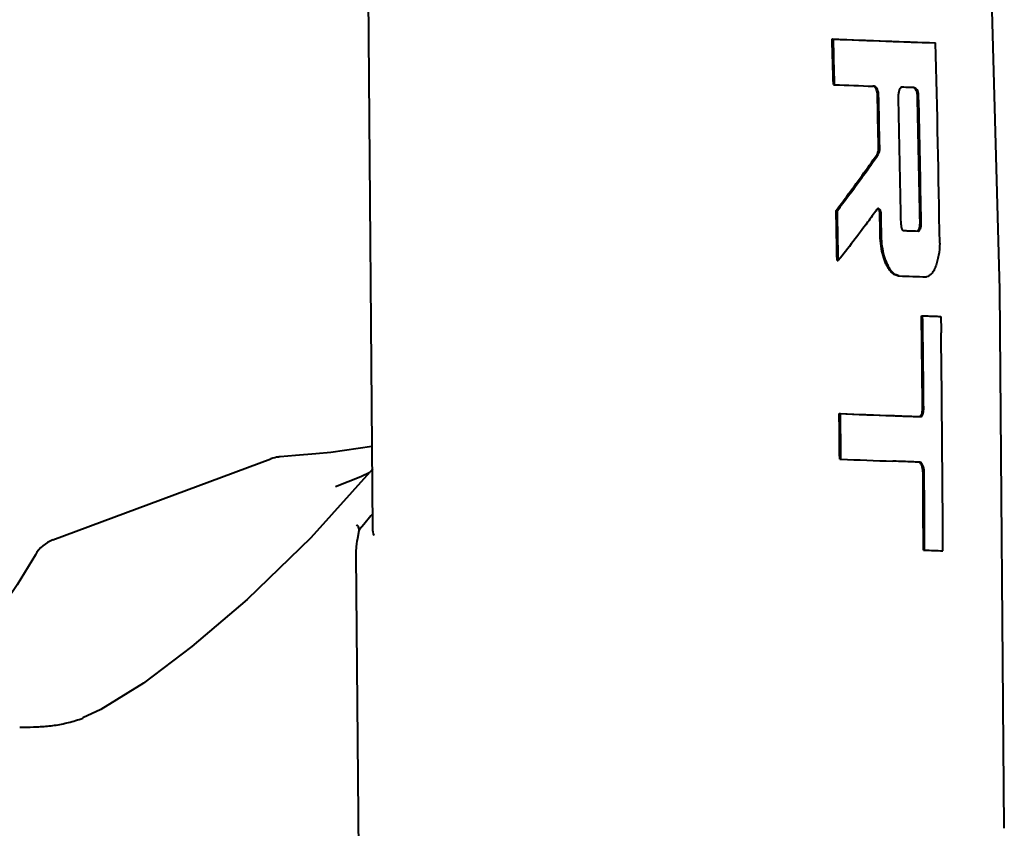
# Model space of a CAD drawing. Units: millimetres. Extents: x 8146 to 11889, y -2678 to 2614.
# Drawn here: x 11136 to 11284, y -1241 to -1120 of the extents above; entities that cross this region are included whole.
import ezdxf

# ---------------------------------------------------------------- set-up
doc = ezdxf.new("R2010")
doc.units = ezdxf.units.MM
doc.header["$LTSCALE"] = 81.675
doc.layers.get('0').update_dxf_attribs({"linetype": 'CONTINUOUS', "lineweight": 40})

msp = doc.modelspace()

# ---------------------------------------------------------------- linework, layer by layer
for p, q in [((11187.453, -1000.929), (11189.099, -1196.082)), ((11258.21, -1122.505), (11258.391, -1122.518)), ((11273.581, -1123.071), (11273.762, -1123.084)), ((11258.388, -1129.368), (11258.569, -1129.381)), ((11264.525, -1129.612), (11264.345, -1129.605)), ((11265.005, -1130.751), (11265.186, -1130.764)), ((11270.598, -1129.833), (11270.417, -1129.827)), ((11271.032, -1130.969), (11271.213, -1130.982)), ((11258.808, -1148.295), (11258.99, -1148.308)), ((11265.449, -1152.487), (11265.63, -1152.5)), ((11258.947, -1155.829), (11259.129, -1155.842)), ((11268.066, -1158.134), (11268.247, -1158.147)), ((11271.635, -1164.135), (11271.816, -1164.148)), ((11274.373, -1164.227), (11274.554, -1164.24)), ((11274.554, -1164.24), (11274.581, -1166.29)), ((11274.581, -1166.29), (11274.587, -1166.726)), ((11259.273, -1178.848), (11259.454, -1178.861)), ((11188.996, -1183.796), (11182.824, -1184.704)), ((11141.013, -1197.867), (11173.829, -1185.661)), ((11175.186, -1185.363), (11175.184, -1185.363)), ((11259.342, -1185.703), (11259.523, -1185.716)), ((11267.497, -1186.019), (11267.318, -1186.013)), ((11271.377, -1186.158), (11271.197, -1186.152)), ((11183.528, -1189.862), (11183.549, -1189.854)), ((11188.855, -1194.233), (11187.791, -1195.511)), ((11189.081, -1193.959), (11188.855, -1194.233)), ((11187.791, -1195.511), (11187.13, -1196.298)), ((11186.838, -1197.636), (11186.753, -1198.103)), ((11187.044, -1196.499), (11186.838, -1197.636)), ((11187.067, -1196.412), (11187.044, -1196.502)), ((11187.131, -1196.294), (11187.067, -1196.412)), ((11187.133, -1196.371), (11187.13, -1196.298)), ((11186.703, -1198.417), (11186.601, -1199.526)), ((11186.753, -1198.103), (11186.703, -1198.417)), ((11138.403, -1200.094), (11138.404, -1200.094)), ((11186.601, -1199.526), (11186.591, -1200.116)), ((11186.591, -1200.116), (11187.269, -1280.67)), ((11271.934, -1199.384), (11272.116, -1199.397)), ((11284.095, -1241.236), (11284.095, -1241.235))]:
    msp.add_line(p, q)
for points in [[(11284.095, -1241.235), (11283.414, -1160.173), (11280.778, -1063.508), (11276.077, -968.411), (11270.958, -896.075)], [(11182.824, -1184.704), (11180.555, -1184.916), (11177.528, -1185.176), (11175.188, -1185.362)], [(11189.157, -1187.176), (11179.824, -1197.518), (11170.227, -1206.825), (11161.941, -1213.894), (11154.667, -1219.398), (11148.267, -1223.36), (11145.545, -1224.642)], [(11188.69, -1187.694), (11187.338, -1188.346), (11183.528, -1189.862)], [(11138.403, -1200.095), (11135.69, -1204.596), (11132.394, -1209.391), (11129.407, -1213.242)]]:
    msp.add_lwpolyline(points)
for centre, radius, start, end in [((7878.768, -1213.725), 3380.672, 1.429841, 1.546188), ((11349.593, 1150.09), 2274.431, 267.697327, 267.90051), ((7878.829, -1213.737), 3380.793, 1.429766, 1.546109), ((11349.837, 1151.79), 2276.146, 267.697466, 267.900483), ((11337.257, 797.439), 1921.565, 267.882872, 268.101012), ((11337.495, 799.001), 1923.141, 267.882881, 268.100857), ((7790.658, -1210.609), 3484.203, 0.944178, 1.439449), ((11350.117, 1151.351), 2282.569, 267.701409, 267.846509), ((7901.03, -1210.212), 3364.914, 1.214563, 1.35314), ((7900.971, -1210.227), 3365.153, 1.214516, 1.353083), ((7859.025, -1210.123), 3410.067, 1.00212, 1.332466), ((7824.459, -1210.143), 3447.483, 0.995749, 1.315962), ((7824.43, -1210.158), 3447.693, 0.995709, 1.315902), ((7715.668, -1217.397), 3543.814, 0.995484, 1.117313), ((7715.718, -1217.409), 3543.945, 0.995426, 1.117251), ((11338.085, 758.462), 1917.88, 267.913137, 268.036878), ((7721.938, -1211.806), 3550.017, 0.543236, 0.769414), ((11318.643, 191.861), 1356.811, 268.014531, 268.130194), ((7721.923, -1211.82), 3550.213, 0.543221, 0.769386), ((11318.882, 193.462), 1358.426, 268.014464, 268.129997), ((7635.743, -1213.087), 3639.138, 0.214078, 0.729931), ((11351.543, 1136.413), 2317.099, 267.717797, 267.915377), ((11351.789, 1138.136), 2318.836, 267.717927, 267.915351), ((11175.576, -1190.364), 5.017, 97.02032, 110.38048), ((11175.572, -1190.351), 5.004, 94.45118, 96.99749), ((11359.627, 1338.218), 2525.918, 267.728735, 267.905675), ((7655.458, -1212.355), 3616.499, 0.205494, 0.388841), ((7655.449, -1212.369), 3616.689, 0.205498, 0.388847), ((11185.413, -1196.413), 1.671, 0.49125, 6.58796), ((11142.756, -1202.552), 4.999, 110.3987, 150.54473), ((11317.723, 113.071), 1313.261, 268.009796, 268.129447), ((11136.842, -1200.394), 25.774, 287.14545, 289.7431)]:
    msp.add_arc(centre, radius, start, end)
for points, knots in [([(11265.186, -1130.764), (11265.169, -1130.605), (11265.125, -1130.318), (11264.981, -1129.952), (11264.769, -1129.716), (11264.603, -1129.636), (11264.525, -1129.612)], [0, 0, 0, 0, 0.3412705, 0.6159613, 0.8255367, 1, 1, 1, 1]), ([(11265.005, -1130.751), (11264.991, -1130.616), (11264.953, -1130.367), (11264.847, -1130.038), (11264.687, -1129.801), (11264.554, -1129.696), (11264.489, -1129.66)], [0, 0, 0, 0, 0.3250602, 0.6018272, 0.820724, 1, 1, 1, 1]), ([(11268.645, -1129.764), (11268.585, -1129.797), (11268.5, -1129.868), (11268.393, -1129.979), (11268.316, -1130.098), (11268.259, -1130.252), (11268.2, -1130.497), (11268.179, -1130.693), (11268.169, -1130.826)], [0, 0, 0, 0, 0.1706582, 0.2683521, 0.3801633, 0.5160179, 0.6715028, 1, 1, 1, 1]), ([(11270.417, -1129.827), (11270.271, -1129.821), (11269.68, -1129.801), (11269.09, -1129.78), (11268.645, -1129.764)], [0, 0, 0, 0, 0.2476788, 1, 1, 1, 1]), ([(11271.032, -1130.969), (11271.019, -1130.835), (11270.983, -1130.589), (11270.87, -1130.198), (11270.693, -1129.965), (11270.557, -1129.884)], [0, 0, 0, 0, 0.3303265, 0.6105297, 1, 1, 1, 1]), ([(11271.213, -1130.982), (11271.198, -1130.823), (11271.156, -1130.538), (11271.024, -1130.174), (11270.827, -1129.938), (11270.671, -1129.857), (11270.598, -1129.833)], [0, 0, 0, 0, 0.347815, 0.6251145, 0.8319422, 1, 1, 1, 1]), ([(11258.808, -1148.295), (11259.343, -1147.598), (11261.439, -1144.825), (11263.467, -1142.001), (11264.955, -1139.872)], [0, 0, 0, 0, 0.2526708, 1, 1, 1, 1]), ([(11258.99, -1148.308), (11259.524, -1147.611), (11261.621, -1144.838), (11263.648, -1142.014), (11265.136, -1139.884)], [0, 0, 0, 0, 0.2526683, 1, 1, 1, 1]), ([(11264.955, -1139.872), (11265.043, -1139.745), (11265.158, -1139.414), (11265.191, -1139.074), (11265.187, -1138.888)], [0, 0, 0, 0, 0.4533975, 1, 1, 1, 1]), ([(11265.136, -1139.884), (11265.224, -1139.758), (11265.339, -1139.427), (11265.372, -1139.087), (11265.369, -1138.901)], [0, 0, 0, 0, 0.4533974, 1, 1, 1, 1]), ([(11264.946, -1148.153), (11264.478, -1148.797), (11262.579, -1151.389), (11260.632, -1153.947), (11259.129, -1155.842)], [0, 0, 0, 0, 0.2476162, 1, 1, 1, 1]), ([(11265.047, -1148.047), (11265.038, -1148.054), (11265, -1148.085), (11264.968, -1148.122), (11264.946, -1148.153)], [0, 0, 0, 0, 0.2293729, 1, 1, 1, 1]), ([(11265.198, -1147.996), (11265.185, -1147.996), (11265.131, -1147.997), (11265.08, -1148.023), (11265.047, -1148.047)], [0, 0, 0, 0, 0.2339442, 1, 1, 1, 1]), ([(11265.385, -1148.828), (11265.381, -1148.653), (11265.352, -1148.406), (11265.234, -1148.134), (11265.152, -1148.041), (11265.107, -1148.014)], [0, 0, 0, 0, 0.5926766, 0.8230837, 1, 1, 1, 1]), ([(11265.565, -1148.841), (11265.563, -1148.732), (11265.551, -1148.574), (11265.504, -1148.375), (11265.438, -1148.179), (11265.317, -1148.005), (11265.198, -1147.996)], [0, 0, 0, 0, 0.3382943, 0.4909082, 0.6283952, 1, 1, 1, 1]), ([(11270.968, -1151.383), (11271.033, -1151.386), (11271.138, -1151.315), (11271.229, -1151.181), (11271.327, -1150.971), (11271.404, -1150.65), (11271.424, -1150.376), (11271.421, -1150.232)], [0, 0, 0, 0, 0.1475381, 0.2508107, 0.3749264, 0.6726427, 1, 1, 1, 1]), ([(11271.149, -1151.396), (11271.214, -1151.399), (11271.319, -1151.328), (11271.41, -1151.194), (11271.508, -1150.984), (11271.585, -1150.663), (11271.605, -1150.389), (11271.602, -1150.245)], [0, 0, 0, 0, 0.1475407, 0.2508139, 0.3749296, 0.6726447, 1, 1, 1, 1]), ([(11268.57, -1150.483), (11268.573, -1150.64), (11268.597, -1150.862), (11268.69, -1151.118), (11268.754, -1151.215), (11268.79, -1151.25)], [0, 0, 0, 0, 0.5792058, 0.8134819, 1, 1, 1, 1]), ([(11268.79, -1151.25), (11268.8, -1151.26), (11268.84, -1151.294), (11268.892, -1151.316), (11268.929, -1151.318)], [0, 0, 0, 0, 0.2788242, 1, 1, 1, 1]), ([(11268.929, -1151.318), (11269.116, -1151.324), (11269.856, -1151.351), (11270.596, -1151.377), (11271.149, -1151.396)], [0, 0, 0, 0, 0.2527916, 1, 1, 1, 1]), ([(11266.986, -1157.454), (11266.88, -1157.325), (11266.68, -1157.037), (11266.416, -1156.559), (11266.167, -1156.021), (11265.865, -1155.189), (11265.592, -1154.004), (11265.484, -1153.01), (11265.449, -1152.487)], [0, 0, 0, 0, 0.0947251, 0.1986532, 0.3106121, 0.4317222, 0.7017033, 1, 1, 1, 1]), ([(11267.167, -1157.466), (11267.061, -1157.338), (11266.861, -1157.05), (11266.597, -1156.572), (11266.348, -1156.034), (11266.046, -1155.202), (11265.773, -1154.017), (11265.665, -1153.023), (11265.63, -1152.5)], [0, 0, 0, 0, 0.0947253, 0.1986533, 0.3106121, 0.4317222, 0.7017032, 1, 1, 1, 1]), ([(11274.388, -1153.195), (11274.368, -1153.825), (11274.29, -1154.752), (11274.035, -1155.926), (11273.8, -1156.7), (11273.518, -1157.348), (11273.173, -1157.831), (11272.791, -1158.141), (11272.517, -1158.254), (11272.386, -1158.293)], [0, 0, 0, 0, 0.3275933, 0.4815511, 0.62394, 0.7474966, 0.8476663, 0.9290701, 1, 1, 1, 1]), ([(11268.066, -1158.134), (11267.872, -1158.082), (11267.461, -1157.93), (11267.134, -1157.632), (11266.986, -1157.454)], [0, 0, 0, 0, 0.4641017, 1, 1, 1, 1]), ([(11268.247, -1158.147), (11268.053, -1158.095), (11267.642, -1157.943), (11267.315, -1157.644), (11267.167, -1157.466)], [0, 0, 0, 0, 0.4641027, 1, 1, 1, 1]), ([(11271.334, -1179.298), (11271.399, -1179.301), (11271.504, -1179.23), (11271.596, -1179.096), (11271.696, -1178.887), (11271.775, -1178.566), (11271.797, -1178.291), (11271.796, -1178.148)], [0, 0, 0, 0, 0.1476862, 0.2511295, 0.3753774, 0.6731086, 1, 1, 1, 1]), ([(11271.515, -1179.311), (11271.58, -1179.314), (11271.685, -1179.243), (11271.777, -1179.109), (11271.877, -1178.899), (11271.957, -1178.579), (11271.978, -1178.304), (11271.977, -1178.161)], [0, 0, 0, 0, 0.1476886, 0.2511324, 0.3753803, 0.6731104, 1, 1, 1, 1]), ([(11267.258, -1179.152), (11267.603, -1179.165), (11268.962, -1179.214), (11270.321, -1179.263), (11271.334, -1179.298)], [0, 0, 0, 0, 0.2543535, 1, 1, 1, 1]), ([(11267.439, -1179.165), (11267.784, -1179.178), (11269.143, -1179.227), (11270.502, -1179.276), (11271.515, -1179.311)], [0, 0, 0, 0, 0.2543514, 1, 1, 1, 1]), ([(11271.197, -1186.152), (11270.894, -1186.141), (11269.66, -1186.098), (11268.427, -1186.053), (11267.497, -1186.019)], [0, 0, 0, 0, 0.2459583, 1, 1, 1, 1]), ([(11271.874, -1187.812), (11271.873, -1187.624), (11271.85, -1187.27), (11271.751, -1186.791), (11271.598, -1186.422), (11271.439, -1186.239), (11271.352, -1186.191)], [0, 0, 0, 0, 0.3209956, 0.6036216, 0.8308885, 1, 1, 1, 1]), ([(11272.055, -1187.824), (11272.054, -1187.606), (11272.024, -1187.204), (11271.911, -1186.737), (11271.77, -1186.445), (11271.655, -1186.289), (11271.524, -1186.187), (11271.424, -1186.16), (11271.377, -1186.158)], [0, 0, 0, 0, 0.3396786, 0.6273093, 0.7448135, 0.8438244, 0.926738, 1, 1, 1, 1]), ([(11186.852, -1195.716), (11186.838, -1195.709), (11186.789, -1195.684), (11186.741, -1195.658), (11186.708, -1195.637)], [0, 0, 0, 0, 0.2885684, 1, 1, 1, 1]), ([(11136.045, -1226.036), (11136.737, -1226.025), (11138.132, -1226.002), (11140.238, -1225.896), (11142.357, -1225.592), (11143.75, -1225.235), (11144.44, -1225.023)], [0, 0, 0, 0, 0.2447374, 0.4930019, 0.7447068, 1, 1, 1, 1])]:
    msp.add_open_spline(points, degree=3, knots=knots)
for points in [[(11265.449, -1152.487), (11265.428, -1151.267), (11265.406, -1150.048), (11265.384, -1148.828)], [(11265.63, -1152.5), (11265.609, -1151.28), (11265.587, -1150.06), (11265.565, -1148.841)], [(11259.342, -1185.703), (11259.321, -1183.418), (11259.298, -1181.133), (11259.273, -1178.848)], [(11259.523, -1185.716), (11259.502, -1183.431), (11259.479, -1181.146), (11259.454, -1178.861)], [(11186.94, -1195.8), (11186.917, -1195.766), (11186.888, -1195.734), (11186.852, -1195.716)], [(11187.001, -1195.919), (11186.985, -1195.877), (11186.966, -1195.836), (11186.94, -1195.8)], [(11187.072, -1196.222), (11187.06, -1196.119), (11187.039, -1196.016), (11187.001, -1195.919)], [(11189.099, -1196.082), (11189.102, -1196.462), (11189.18, -1196.842), (11189.284, -1197.207)]]:
    msp.add_open_spline(points, degree=3)

doc.saveas('drawing.dxf')
